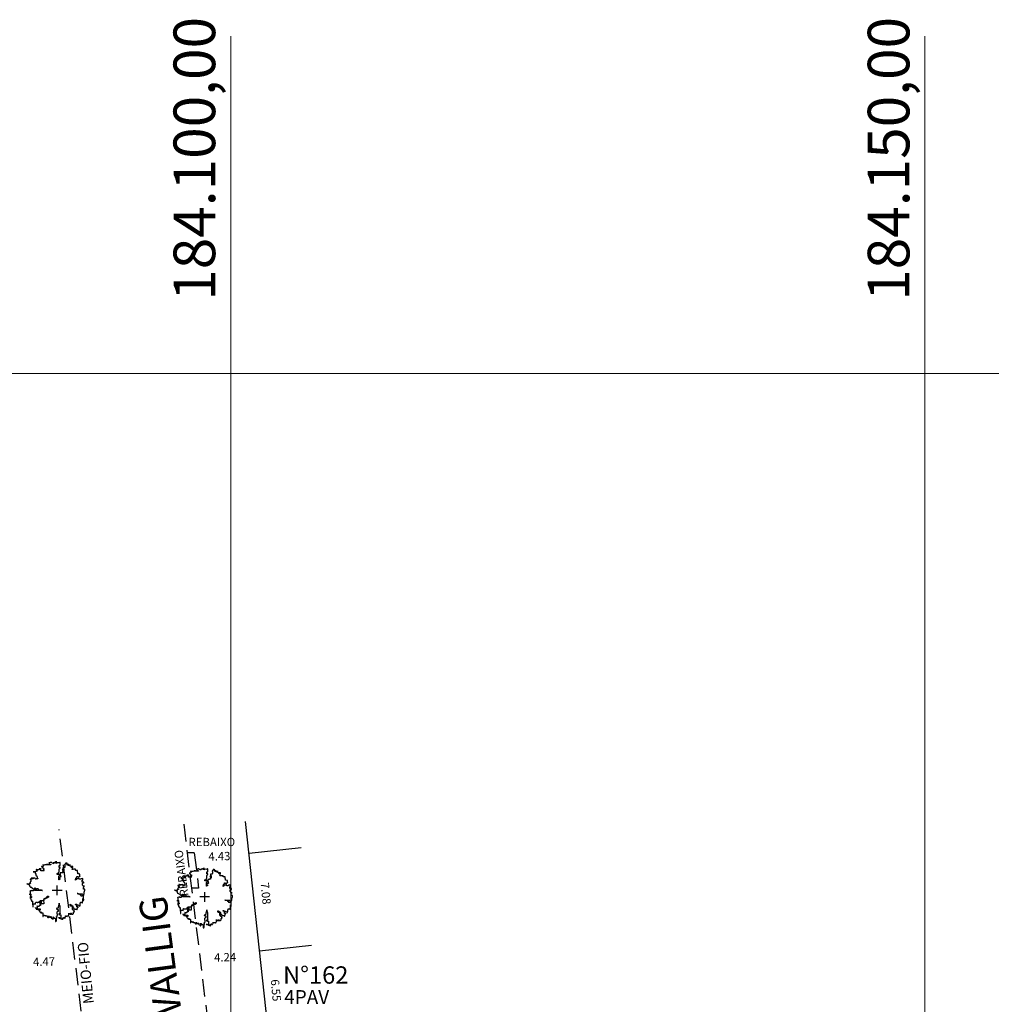
# Model space of a CAD drawing. Extents: x 183392 to 185351, y 1678162 to 1678787.
# Drawn here: x 184085 to 184155, y 1678455 to 1678525 of the extents above; entities that cross this region are included whole.
import ezdxf

# ---------------------------------------------------------------- set-up
doc = ezdxf.new("R2010")
doc.units = 0
doc.header["$LTSCALE"] = 5
doc.header["$MEASUREMENT"] = 0
doc.linetypes.add('HIDDEN', pattern=[0.375, 0.25, -0.125])
for name, color, linetype in [('TOP-ALINHAMENTO_EXTERNO', 8, 'Continuous'), ('TOP-CADASTROS', 8, 'Continuous'), ('TOP-EQUIPAMENTOS_PÚBLICO', 9, 'Continuous'), ('TOP-IDENTIFICAÇÃO_PRÉDIOS', 254, 'Continuous'), ('TOP-MEIO_FIO', 8, 'HIDDEN'), ('TOP-VEGETAÇÃO_EXTERNA', 254, 'Continuous')]:
    doc.layers.add(name, color=color, linetype=linetype)
doc.layers.add('TOP-MALHA', color=8, linetype='Continuous', lineweight=0)
doc.styles.add('COTAS 500', font='sanss___.ttf', dxfattribs={"height": 1})
doc.styles.add('ROMANS', font='romans.shx', dxfattribs={"height": 1})
doc.styles.add('SANSSERIF', font='sanss___.ttf', dxfattribs={"height": 1})
doc.styles.add('SANSSERIFBOLD', font='sanss___.ttf', dxfattribs={"height": 1.5})
doc.styles.add('SWIS721', font='swisscbo.ttf', dxfattribs={"height": 0.4})
doc.styles.add('TIMESBOLDITALIC', font='TIMES.TTF', dxfattribs={"height": 2})
doc.linetypes.add('GRADIL_LINE', pattern='A,0.25,-0.025,["XX",ROMANS,S=0.2,R=0,X=-0.1,Y=-0.1],-0.21,1', length=1.485)

# ---------------------------------------------------------------- blocks, each defined once
blk = doc.blocks.new('IDENT')
at = {"style": 'SANSSERIFBOLD'}
blk.add_attdef('NÚMERODOPRÉDIO', (0, 0), '', height=1.25, dxfattribs=at)
at = {"color": 8}
for tag, p, height, style in [('TIPODECONSTRUÇÃO', (0, -1.73873), 1, 'SANSSERIFBOLD'), ('NÚMERODEPAVIMENTOS', (0, -3.1602), 1, 'SANSSERIFBOLD'), ('NÚMERODEPAVIMENTOS', (0, -4.58166), 1, 'SANSSERIFBOLD'), ('OBS1', (0, -5.92412), 0.75, 'SANSSERIF'), ('OBS2', (0, -6.95794), 0.75, 'SANSSERIF')]:
    blk.add_attdef(tag, p, '', height=height, dxfattribs=dict(at, style=style))
blk = doc.blocks.new('ARVNAT')
at = {"color": 8, "linetype": 'Continuous'}
for p, q in [((0.175, 0), (-0.175, 0)), ((0, -0.175), (0, 0.175))]:
    blk.add_line(p, q, dxfattribs=at)
at = {"color": 60}
blk.add_lwpolyline([(-0.795, -0.609), (-0.795, -0.631), (-0.787, -0.631), (-0.772, -0.639), (-0.772, -0.654), (-0.758, -0.654), (-0.758, -0.639), (-0.758, -0.676), (-0.735, -0.676), (-0.735, -0.661), (-0.721, -0.661), (-0.721, -0.676), (-0.684, -0.676), (-0.684, -0.668), (-0.669, -0.668), (-0.669, -0.697), (-0.654, -0.697), (-0.654, -0.661), (-0.61, -0.661), (-0.61, -0.683), (-0.625, -0.683), (-0.625, -0.697), (-0.617, -0.697), (-0.617, -0.705), (-0.662, -0.705), (-0.662, -0.72), (-0.647, -0.727), (-0.64, -0.749), (-0.632, -0.749), (-0.632, -0.757), (-0.625, -0.757), (-0.617, -0.764), (-0.61, -0.772), (-0.61, -0.794), (-0.588, -0.794), (-0.588, -0.787), (-0.58, -0.779), (-0.573, -0.772), (-0.573, -0.801), (-0.566, -0.801), (-0.566, -0.794), (-0.551, -0.794), (-0.551, -0.801), (-0.543, -0.808), (-0.521, -0.808), (-0.514, -0.816), (-0.499, -0.83), (-0.514, -0.823), (-0.514, -0.934), (-0.506, -0.934), (-0.499, -0.926), (-0.492, -0.912), (-0.492, -0.89), (-0.455, -0.89), (-0.455, -0.897), (-0.448, -0.905), (-0.418, -0.905), (-0.418, -0.89), (-0.418, -0.912), (-0.411, -0.919), (-0.359, -0.919), (-0.359, -0.934), (-0.351, -0.941), (-0.314, -0.941), (-0.351, -0.941), (-0.351, -0.963), (-0.345, -0.963), (-0.337, -0.97), (-0.308, -0.97), (-0.3, -0.963), (-0.3, -0.912), (-0.3, -0.919), (-0.292, -0.941), (-0.285, -0.948), (-0.285, -0.956), (-0.277, -0.963), (-0.24, -0.963), (-0.234, -0.97), (-0.234, -0.941), (-0.226, -0.941), (-0.219, -0.956), (-0.211, -0.978), (-0.211, -1), (-0.197, -1.008), (-0.167, -1.023), (-0.152, -1.037), (-0.145, -1.045), (-0.145, -0.948), (-0.137, -0.963), (-0.13, -0.963), (-0.123, -0.97), (-0.123, -0.993), (-0.115, -0.993), (-0.1, -1), (-0.071, -1), (-0.063, -1.008), (-0.063, -1.118), (-0.042, -1.118), (-0.034, -1.111), (-0.026, -1.096), (-0.026, -1.03), (-0.019, -1.015), (-0.019, -0.993), (-0.012, -0.993), (-0.012, -0.963), (-0.026, -0.956), (-0.026, -0.941), (-0.012, -0.941), (-0.005, -0.934), (-0.005, -0.912), (0.003, -0.905), (0.01, -0.905), (0.018, -0.867), (0.018, -0.838), (0.003, -0.838), (0.003, -0.772), (0.01, -0.772), (0.01, -0.757), (0.025, -0.742), (0.047, -0.742), (0.047, -0.697), (0.018, -0.697), (-0.012, -0.676), (-0.012, -0.661), (0.01, -0.631), (0.025, -0.631), (0.047, -0.624), (0.047, -0.579), (0.055, -0.565), (0.055, -0.558), (0.062, -0.543), (0.062, -0.528), (0.069, -0.528), (0.069, -0.498), (0.077, -0.461), (0.077, -0.528), (0.084, -0.528), (0.084, -0.55), (0.092, -0.558), (0.092, -0.72), (0.098, -0.727), (0.098, -0.823), (0.106, -0.83), (0.114, -0.83), (0.114, -0.838), (0.062, -0.838), (0.062, -0.86), (0.084, -0.867), (0.098, -0.875), (0.135, -0.875), (0.135, -1.023), (0.121, -1.023), (0.069, -1.008), (0.055, -0.978), (0.098, -0.978), (0.098, -0.993), (0.121, -0.993), (0.121, -1.008), (0.135, -1.008), (0.135, -1.023), (0.158, -1.023), (0.172, -1.03), (0.195, -1.037), (0.203, -1.037), (0.203, -0.985), (0.209, -0.993), (0.209, -1.008), (0.217, -1.015), (0.224, -1.008), (0.224, -0.978), (0.232, -0.97), (0.246, -0.97), (0.254, -0.978), (0.261, -0.978), (0.261, -0.993), (0.283, -0.993), (0.283, -0.978), (0.291, -0.97), (0.298, -0.948), (0.298, -0.912), (0.306, -0.919), (0.32, -0.919), (0.32, -0.926), (0.35, -0.926), (0.357, -0.919), (0.38, -0.919), (0.387, -0.934), (0.401, -0.934), (0.401, -0.926), (0.409, -0.919), (0.409, -0.905), (0.416, -0.882), (0.424, -0.867), (0.424, -0.816), (0.424, -0.845), (0.461, -0.845), (0.483, -0.852), (0.49, -0.86), (0.49, -0.875), (0.49, -0.852), (0.483, -0.823), (0.504, -0.823), (0.512, -0.83), (0.52, -0.838), (0.52, -0.845), (0.535, -0.845), (0.535, -0.852), (0.564, -0.852), (0.572, -0.838), (0.578, -0.838), (0.586, -0.83), (0.586, -0.794), (0.593, -0.787), (0.593, -0.779), (0.601, -0.772), (0.623, -0.772), (0.623, -0.764), (0.615, -0.734), (0.615, -0.712), (0.586, -0.705), (0.572, -0.705), (0.557, -0.683), (0.557, -0.631), (0.572, -0.631), (0.572, -0.565), (0.483, -0.565), (0.483, -0.55), (0.468, -0.543), (0.468, -0.498), (0.483, -0.506), (0.498, -0.513), (0.504, -0.513), (0.512, -0.521), (0.512, -0.528), (0.52, -0.528), (0.527, -0.536), (0.527, -0.558), (0.535, -0.558), (0.535, -0.661), (0.564, -0.661), (0.564, -0.654), (0.572, -0.654), (0.572, -0.616), (0.578, -0.616), (0.586, -0.624), (0.593, -0.624), (0.601, -0.631), (0.601, -0.639), (0.609, -0.646), (0.623, -0.654), (0.638, -0.676), (0.652, -0.683), (0.652, -0.676), (0.689, -0.676), (0.712, -0.69), (0.712, -0.697), (0.726, -0.69), (0.726, -0.654), (0.734, -0.654), (0.734, -0.624), (0.749, -0.594), (0.756, -0.594), (0.756, -0.609), (0.741, -0.594), (0.712, -0.594), (0.712, -0.558), (0.704, -0.558), (0.704, -0.55), (0.689, -0.528), (0.675, -0.528), (0.66, -0.498), (0.66, -0.491), (0.682, -0.491), (0.682, -0.498), (0.697, -0.498), (0.704, -0.506), (0.704, -0.528), (0.719, -0.528), (0.719, -0.536), (0.726, -0.536), (0.734, -0.513), (0.741, -0.513), (0.749, -0.521), (0.763, -0.528), (0.778, -0.536), (0.778, -0.543), (0.793, -0.543), (0.807, -0.558), (0.807, -0.565), (0.815, -0.565), (0.823, -0.543), (0.83, -0.528), (0.83, -0.461), (0.837, -0.461), (0.844, -0.432), (0.844, -0.425), (0.881, -0.425), (0.881, -0.432), (0.889, -0.432), (0.904, -0.44), (0.918, -0.44), (0.918, -0.447), (0.918, -0.418), (0.926, -0.388), (0.926, -0.351), (0.955, -0.351), (0.955, -0.314), (0.904, -0.314), (0.933, -0.314), (0.941, -0.307), (0.947, -0.307), (0.947, -0.174), (0.947, -0.181), (0.918, -0.189), (0.904, -0.196), (0.904, -0.211), (0.896, -0.211), (0.867, -0.203), (0.867, -0.152), (0.852, -0.137), (0.852, -0.129), (0.763, -0.129), (0.734, -0.114), (0.719, -0.114), (0.756, -0.114), (0.77, -0.122), (0.8, -0.122), (0.807, -0.137), (0.823, -0.144), (0.823, -0.159), (0.844, -0.159), (0.844, -0.167), (0.844, -0.122), (0.896, -0.122), (0.918, -0.137), (0.926, -0.144), (0.933, -0.144), (0.933, -0.152), (0.941, -0.159), (0.947, -0.159), (0.955, -0.152), (0.963, -0.152), (0.963, -0.144), (0.97, -0.122), (0.97, -0.114), (0.978, -0.085), (0.978, -0.049), (0.984, -0.049), (0.984, -0.019), (0.999, -0.019), (0.999, 0.047), (0.947, 0.047), (0.947, 0.107), (0.955, 0.114), (0.955, 0.144), (0.963, 0.144), (0.978, 0.151), (0.984, 0.151), (0.947, 0.151), (0.933, 0.158), (0.933, 0.165), (0.918, 0.188), (0.918, 0.254), (0.926, 0.269), (0.947, 0.269), (0.955, 0.262), (0.963, 0.262), (0.963, 0.298), (0.896, 0.298), (0.896, 0.35), (0.904, 0.358), (0.904, 0.373), (0.926, 0.373), (0.926, 0.416), (0.896, 0.438), (0.896, 0.424), (0.881, 0.416), (0.859, 0.416), (0.844, 0.409), (0.844, 0.402), (0.793, 0.402), (0.793, 0.424), (0.712, 0.424), (0.682, 0.416), (0.682, 0.38), (0.675, 0.38), (0.66, 0.373), (0.66, 0.402), (0.675, 0.431), (0.682, 0.468), (0.697, 0.468), (0.704, 0.483), (0.712, 0.505), (0.726, 0.505), (0.734, 0.498), (0.741, 0.498), (0.741, 0.491), (0.756, 0.491), (0.763, 0.476), (0.77, 0.468), (0.778, 0.468), (0.786, 0.476), (0.793, 0.498), (0.8, 0.498), (0.8, 0.512), (0.815, 0.512), (0.815, 0.505), (0.815, 0.586), (0.793, 0.594), (0.749, 0.601), (0.749, 0.66), (0.734, 0.66), (0.734, 0.719), (0.667, 0.719), (0.66, 0.727), (0.66, 0.763), (0.593, 0.763), (0.564, 0.756), (0.541, 0.756), (0.541, 0.763), (0.549, 0.785), (0.549, 0.8), (0.557, 0.8), (0.557, 0.815), (0.564, 0.837), (0.564, 0.867), (0.498, 0.867), (0.498, 0.852), (0.52, 0.837), (0.52, 0.83), (0.504, 0.837), (0.504, 0.852), (0.468, 0.874), (0.461, 0.881), (0.461, 0.94), (0.461, 0.925), (0.453, 0.925), (0.453, 0.903), (0.394, 0.903), (0.394, 0.955), (0.394, 0.933), (0.387, 0.933), (0.372, 0.925), (0.357, 0.925), (0.357, 0.911), (0.357, 0.978), (0.343, 0.978), (0.343, 0.985), (0.306, 0.985), (0.306, 0.948), (0.283, 0.948), (0.283, 0.933), (0.269, 0.933), (0.269, 0.918), (0.276, 0.911), (0.276, 0.837), (0.261, 0.837), (0.261, 0.815), (0.209, 0.815), (0.209, 0.785), (0.217, 0.785), (0.178, 0.727), (0.232, 0.77), (0.232, 0.734), (0.224, 0.727), (0.224, 0.689), (0.195, 0.682), (0.195, 0.66), (0.217, 0.66), (0.224, 0.652), (0.232, 0.645), (0.203, 0.645), (0.195, 0.638), (0.166, 0.638), (0.166, 0.63), (0.114, 0.63), (0.114, 0.609), (0.121, 0.52), (0.121, 0.512), (0.129, 0.505), (0.135, 0.505), (0.135, 0.491), (0.121, 0.483), (0.106, 0.483), (0.069, 0.468), (0.055, 0.468), (0.055, 0.461), (0.062, 0.453), (0.077, 0.453), (0.084, 0.438), (0.084, 0.431), (0.092, 0.431), (0.098, 0.424), (0.092, 0.424), (0.092, 0.394), (0.077, 0.394), (0.077, 0.387), (0.062, 0.387), (0.062, 0.52), (0.077, 0.52), (0.077, 0.527), (0.084, 0.527), (0.084, 0.579), (0.003, 0.579), (0.003, 0.609), (0.032, 0.63), (0.062, 0.63), (0.062, 0.66), (0.069, 0.682), (0.069, 0.77), (0.084, 0.77), (0.084, 0.785), (0.092, 0.793), (0.098, 0.8), (0.106, 0.8), (0.106, 0.83), (0.069, 0.83), (0.069, 0.903), (0.106, 0.903), (0.106, 1.006), (0.098, 1.006), (0.098, 0.999), (0.069, 0.999), (0.04, 0.992), (0.04, 0.999), (0.032, 0.999), (-0.012, 0.992), (-0.012, 0.985), (-0.034, 0.97), (-0.034, 1.051), (-0.034, 1.014), (-0.079, 1.014), (-0.079, 0.985), (-0.079, 0.999), (-0.145, 0.999), (-0.145, 0.985), (-0.137, 0.978), (-0.13, 0.963), (-0.145, 0.97), (-0.197, 0.992), (-0.197, 1.006), (-0.248, 1.006), (-0.277, 0.992), (-0.285, 0.992), (-0.3, 0.985), (-0.3, 0.978), (-0.292, 0.97), (-0.277, 0.955), (-0.263, 0.948), (-0.24, 0.948), (-0.24, 0.94), (-0.234, 0.933), (-0.226, 0.933), (-0.226, 0.925), (-0.345, 0.925), (-0.359, 0.933), (-0.359, 0.963), (-0.359, 0.94), (-0.374, 0.933), (-0.381, 0.925), (-0.396, 0.925), (-0.433, 0.918), (-0.448, 0.918), (-0.462, 0.911), (-0.492, 0.911), (-0.499, 0.918), (-0.499, 0.933), (-0.499, 0.867), (-0.514, 0.867), (-0.543, 0.859), (-0.558, 0.859), (-0.558, 0.852), (-0.543, 0.852), (-0.536, 0.845), (-0.536, 0.837), (-0.521, 0.822), (-0.521, 0.8), (-0.514, 0.793), (-0.477, 0.793), (-0.477, 0.763), (-0.492, 0.756), (-0.492, 0.741), (-0.485, 0.741), (-0.485, 0.734), (-0.477, 0.727), (-0.477, 0.719), (-0.469, 0.712), (-0.499, 0.704), (-0.588, 0.704), (-0.588, 0.793), (-0.588, 0.778), (-0.647, 0.778), (-0.647, 0.741), (-0.728, 0.741), (-0.743, 0.756), (-0.758, 0.756), (-0.758, 0.749), (-0.751, 0.741), (-0.751, 0.734), (-0.743, 0.727), (-0.743, 0.719), (-0.735, 0.719), (-0.735, 0.712), (-0.721, 0.712), (-0.721, 0.689), (-0.758, 0.689), (-0.772, 0.682), (-0.772, 0.675), (-0.869, 0.675), (-0.802, 0.675), (-0.795, 0.667), (-0.795, 0.66), (-0.787, 0.652), (-0.787, 0.616), (-0.795, 0.616), (-0.772, 0.616), (-0.772, 0.571), (-0.765, 0.557), (-0.765, 0.542), (-0.751, 0.542), (-0.751, 0.534), (-0.743, 0.534), (-0.743, 0.512), (-0.728, 0.512), (-0.728, 0.498), (-0.721, 0.491), (-0.714, 0.476), (-0.714, 0.453), (-0.706, 0.438), (-0.698, 0.431), (-0.698, 0.424), (-0.714, 0.424), (-0.714, 0.446), (-0.728, 0.446), (-0.728, 0.431), (-0.735, 0.431), (-0.735, 0.424), (-0.751, 0.416), (-0.751, 0.402), (-0.765, 0.402), (-0.795, 0.431), (-0.802, 0.446), (-0.802, 0.453), (-0.802, 0.438), (-0.935, 0.438), (-0.854, 0.438), (-0.869, 0.424), (-0.92, 0.416), (-0.972, 0.409), (-0.972, 0.394), (-0.964, 0.394), (-0.964, 0.402), (-0.949, 0.402), (-0.949, 0.32), (-0.964, 0.32), (-0.964, 0.313), (-0.972, 0.313), (-0.972, 0.269), (-0.972, 0.276), (-0.986, 0.276), (-0.949, 0.276), (-0.949, 0.269), (-0.964, 0.262), (-1.001, 0.262), (-1.001, 0.254), (-0.994, 0.254), (-0.994, 0.247), (-0.98, 0.247), (-0.98, 0.24), (-0.994, 0.24), (-0.994, 0.232), (-1.046, 0.232), (-1.083, 0.24), (-1.097, 0.24), (-1.068, 0.24), (-1.053, 0.232), (-1.038, 0.232), (-1.031, 0.225), (-1.023, 0.225), (-1.023, 0.217), (-1.017, 0.21), (-1.017, 0.202), (-1.009, 0.202), (-1.001, 0.188), (-0.986, 0.18), (-1.001, 0.18), (-1.001, 0.195), (-1.001, 0.158), (-0.994, 0.151), (-0.986, 0.151), (-0.972, 0.136), (-0.964, 0.122), (-0.957, 0.114), (-0.957, 0.122), (-0.943, 0.122), (-0.92, 0.114), (-0.906, 0.107), (-0.906, 0.092), (-0.898, 0.084), (-0.883, 0.069), (-0.869, 0.069), (-0.869, 0.062), (-0.817, 0.062), (-0.817, 0.069), (-0.802, 0.077), (-0.802, 0.092), (-0.795, 0.092), (-0.787, 0.084), (-0.78, 0.069), (-0.78, 0.055), (-0.765, 0.047), (-0.758, 0.04), (-0.743, 0.047), (-0.743, 0.055), (-0.735, 0.069), (-0.691, 0.069), (-0.684, 0.062), (-0.684, 0.033), (-0.662, 0.033), (-0.654, 0.026), (-0.566, 0.026), (-0.558, 0.011), (-0.551, 0.011), (-0.536, 0.004), (-0.529, 0.004), (-0.566, 0.004), (-0.595, -0.004), (-0.669, -0.004), (-0.698, 0.004), (-0.787, 0.004), (-0.802, 0.011), (-0.802, 0.047), (-0.802, 0.018), (-0.846, 0.004), (-0.854, 0.004), (-0.854, -0.019), (-0.898, -0.019), (-0.912, -0.011), (-0.912, 0.011), (-0.912, -0.004), (-0.935, -0.011), (-0.964, -0.019), (-0.964, -0.026), (-0.972, -0.026), (-0.972, -0.011), (-0.972, -0.159), (-0.986, -0.159), (-0.986, -0.122), (-0.957, -0.122), (-0.949, -0.129), (-0.943, -0.129), (-0.943, -0.159), (-0.949, -0.159), (-0.949, -0.181), (-0.964, -0.181), (-0.964, -0.27), (-0.964, -0.255), (-0.957, -0.247), (-0.957, -0.218), (-0.92, -0.218), (-0.92, -0.255), (-0.935, -0.255), (-0.935, -0.262), (-0.949, -0.262), (-0.986, -0.27), (-0.957, -0.27), (-0.957, -0.277), (-0.949, -0.299), (-0.949, -0.343), (-0.92, -0.343), (-0.92, -0.388), (-0.891, -0.388), (-0.891, -0.395), (-0.883, -0.476), (-0.875, -0.579), (-0.875, -0.594), (-0.869, -0.594), (-0.869, -0.483), (-0.795, -0.483), (-0.787, -0.498), (-0.78, -0.461), (-0.772, -0.425), (-0.772, -0.418), (-0.758, -0.418), (-0.751, -0.425), (-0.728, -0.425), (-0.721, -0.432), (-0.698, -0.432), (-0.691, -0.425), (-0.647, -0.425), (-0.64, -0.418), (-0.64, -0.41), (-0.632, -0.388), (-0.625, -0.388), (-0.61, -0.373), (-0.603, -0.358), (-0.477, -0.358), (-0.469, -0.351), (-0.469, -0.314), (-0.462, -0.285), (-0.403, -0.285), (-0.381, -0.27), (-0.366, -0.27), (-0.366, -0.24), (-0.359, -0.218), (-0.359, -0.211), (-0.329, -0.211), (-0.314, -0.203), (-0.308, -0.203), (-0.308, -0.247), (-0.337, -0.247), (-0.337, -0.27), (-0.388, -0.27), (-0.425, -0.277), (-0.44, -0.285), (-0.44, -0.307), (-0.477, -0.322), (-0.492, -0.336), (-0.492, -0.358), (-0.485, -0.461), (-0.485, -0.476), (-0.566, -0.476), (-0.595, -0.483), (-0.61, -0.491), (-0.61, -0.498), (-0.61, -0.403), (-0.603, -0.388), (-0.588, -0.388), (-0.58, -0.395), (-0.573, -0.403), (-0.573, -0.454), (-0.595, -0.454), (-0.595, -0.469), (-0.595, -0.528), (-0.603, -0.528), (-0.603, -0.543), (-0.647, -0.543), (-0.647, -0.565), (-0.662, -0.572), (-0.662, -0.579), (-0.698, -0.579), (-0.714, -0.565), (-0.714, -0.558), (-0.714, -0.624), (-0.735, -0.624), (-0.735, -0.616), (-0.735, -0.646), (-0.706, -0.646), (-0.706, -0.654), (-0.698, -0.654), (-0.698, -0.668), (-0.691, -0.676), (-0.691, -0.683), (-0.684, -0.683), (-0.684, -0.668), (-0.669, -0.668), (-0.669, -0.661), (-0.654, -0.661), (-0.654, -0.654)], dxfattribs=at)

msp = doc.modelspace()

# ---------------------------------------------------------------- linework, layer by layer
at = {"layer": 'TOP-ALINHAMENTO_EXTERNO', "color": 254, "linetype": 'GRADIL_LINE'}
msp.add_lwpolyline([(184103.646, 1678445.316), (184102.798, 1678451.842), (184101.078, 1678467.733)], dxfattribs=at)
at = {"layer": 'TOP-CADASTROS', "color": 254}
for p, q in [((184101.324, 1678465.464), (184105.068, 1678465.869)), ((184102.085, 1678458.429), (184105.829, 1678458.834))]:
    msp.add_line(p, q, dxfattribs=at)
at = {"layer": 'TOP-MALHA', "color": 254}
for p, q in [((184100, 1678348.955), (184100, 1678524.292)), ((184150, 1678348.955), (184150, 1678524.292)), ((183550, 1678500), (184450, 1678500))]:
    msp.add_line(p, q, dxfattribs=at)
at = {"layer": 'TOP-MEIO_FIO', "color": 254}
for p, q in [((184097.382, 1678465.487), (184096.868, 1678465.471)), ((184097.382, 1678465.487), (184097.691, 1678462.945)), ((184097.691, 1678462.945), (184097.176, 1678462.942))]:
    msp.add_line(p, q, dxfattribs=at)
for points in [[(184096.617, 1678467.54), (184099.706, 1678442.132), (184102.012, 1678422.785), (184102.416, 1678420.429, 0.385315), (184107.262, 1678417.854), (184108.208, 1678417.965), (184124.641, 1678419.825), (184145.083, 1678422.201), (184153.372, 1678423.208), (184180.704, 1678426.384), (184192.526, 1678427.829)], [(184020.741, 1678444.379), (184023.718, 1678429.236), (184026.484, 1678415.247), (184027.533, 1678409.713, 0.333395), (184030.727, 1678406.712), (184033.816, 1678407.049), (184044.845, 1678408.584), (184063.467, 1678411.301), (184078.384, 1678413.468), (184081.813, 1678414.008), (184090.337, 1678415.343, 0.407271), (184093.211, 1678420.649), (184093.061, 1678421.765), (184090.825, 1678441.048), (184087.648, 1678467.152)]]:
    msp.add_lwpolyline(points, format="xyb", dxfattribs=at)

# ---------------------------------------------------------------- block references
at = {"layer": 'TOP-IDENTIFICAÇÃO_PRÉDIOS', "color": 254}
ref = msp.add_blockref('IDENT', (184103.938, 1678457.595), dxfattribs=dict(at, xscale=500, yscale=500))
ref.add_attrib('NOMEDOPRÉDIO', 'N°162', (184103.776, 1678456.054), dxfattribs={"height": 1.25, "style": 'SANSSERIFBOLD'})
ref.add_attrib('NÚMERODOPRÉDIO', '4PAV', (184103.857, 1678454.593), dxfattribs={"color": 8, "height": 1, "style": 'SANSSERIFBOLD'})
at = {"layer": 'TOP-VEGETAÇÃO_EXTERNA', "color": 254, "xscale": 2, "yscale": 2, "zscale": 2}
for p in [(184087.503, 1678462.769), (184098.137, 1678462.306)]:
    msp.add_blockref('ARVNAT', p, dxfattribs=at)

# ---------------------------------------------------------------- texts
at = {"layer": 'TOP-CADASTROS', "color": 254, "char_height": 0.6, "width": 3.64978, "attachment_point": 1, "style": 'ROMANS'}
for s, insert, rotation in [('4.43', (184098.384, 1678465.513), 1.38265), ('7.08', (184102.752, 1678463.375), 275.46946), ('4.24', (184098.799, 1678458.241), 1.38265), ('4.47', (184085.754, 1678457.925), 1.38265), ('6.55', (184103.478, 1678456.397), 275.46946)]:
    msp.add_mtext(s, dxfattribs=dict(at, insert=insert, rotation=rotation))
at = {"layer": 'TOP-EQUIPAMENTOS_PÚBLICO', "color": 254, "insert": (184096.967, 1678466.559), "char_height": 0.6, "width": 3.5, "attachment_point": 1, "style": 'ROMANS'}
msp.add_mtext('REBAIXO', dxfattribs=at)
at = {"layer": 'TOP-MALHA', "color": 254, "style": 'SWIS721'}
for s, p in [('184.100,00', (184098.885, 1678505.236)), ('184.150,00', (184148.885, 1678505.236))]:
    msp.add_text(s, height=3, rotation=90, dxfattribs=at).set_placement(p)
at = {"layer": 'TOP-MEIO_FIO', "color": 254}
for s, height, rotation, style, p in [('AVENIDA JOÃO WALLIG', 2, 97.58249, 'TIMESBOLDITALIC', (184099.201, 1678433.514)), ('MEIO-FIO', 0.75, 95.58352, 'COTAS 500', (184090.145, 1678454.638))]:
    msp.add_text(s, height=height, rotation=rotation, dxfattribs=dict(at, style=style)).set_placement(p)
at = {"layer": 'TOP-MEIO_FIO', "color": 254, "insert": (184096.373, 1678462.312), "char_height": 0.6, "width": 3.5, "attachment_point": 1, "rotation": 97.42112, "style": 'ROMANS'}
msp.add_mtext('REBAIXO', dxfattribs=at)

doc.saveas('drawing.dxf')
